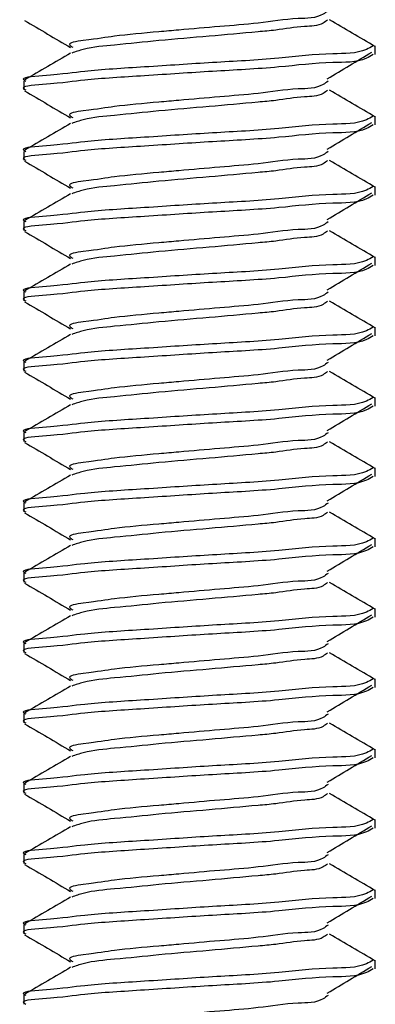
# Model space of a CAD drawing. Extents: x 491 to 843, y -688 to -593.
# Drawn here: x 515 to 515, y -647 to -646 of the extents above; entities that cross this region are included whole.
import ezdxf

# ---------------------------------------------------------------- set-up
doc = ezdxf.new("R2010")
doc.units = 0
doc.header["$LTSCALE"] = 2
doc.header["$MEASUREMENT"] = 0
doc.layers.get('0').update_dxf_attribs({"linetype": 'CONTINUOUS'})

# ---------------------------------------------------------------- blocks, each defined once
blk = doc.blocks.new('A$Ca7663fc4')
for p, q in [((16.36878, 1.41503), (16.36878, 1.42129)), ((16.11878, 1.39628), (16.11878, 1.39004)), ((16.36878, 1.36504), (16.36878, 1.37129)), ((16.11878, 1.34629), (16.11878, 1.34004)), ((16.36878, 1.31503), (16.36878, 1.32129)), ((16.11878, 1.29629), (16.11878, 1.29004)), ((16.36878, 1.26504), (16.36878, 1.27129)), ((16.11878, 1.24629), (16.11878, 1.24004)), ((16.36878, 1.21503), (16.36878, 1.22129)), ((16.11878, 1.19629), (16.11878, 1.19004)), ((16.36878, 1.16504), (16.36878, 1.17128)), ((16.11878, 1.14629), (16.11878, 1.14004)), ((16.36878, 1.11504), (16.36878, 1.12129)), ((16.11878, 1.09629), (16.11878, 1.09003)), ((16.36878, 1.06504), (16.36878, 1.07128)), ((16.11878, 1.04629), (16.11878, 1.04004)), ((16.36878, 1.01504), (16.36878, 1.02129)), ((16.11878, 0.99629), (16.11878, 0.99003)), ((16.36878, 0.96504), (16.36878, 0.97128)), ((16.11878, 0.94629), (16.11878, 0.94004)), ((16.36878, 0.91504), (16.36878, 0.92129)), ((16.11878, 0.89629), (16.11878, 0.89003)), ((16.36878, 0.86504), (16.36878, 0.87129)), ((16.11878, 0.84629), (16.11878, 0.84004)), ((16.36878, 0.81504), (16.36878, 0.82129)), ((16.11878, 0.79629), (16.11878, 0.79004)), ((16.36878, 0.76504), (16.36878, 0.77129)), ((16.11878, 0.74628), (16.11878, 0.74004))]:
    blk.add_line(p, q)
for points, knots in [([(16.33515, 1.44624), (16.33401, 1.44535), (16.32809, 1.44072), (16.30987, 1.44116), (16.28602, 1.43711), (16.25753, 1.4351), (16.23389, 1.43288), (16.20937, 1.43078), (16.18406, 1.42857), (16.16979, 1.42598), (16.14844, 1.42345), (16.15286, 1.42081), (16.15382, 1.42023)], [0, 0, 0, 0, 0.022684, 0.118178, 0.269663, 0.415037, 0.569651, 0.64506, 0.812306, 0.931233, 0.985022, 1, 1, 1, 1]), ([(16.11936, 1.43924), (16.12483, 1.43606), (16.13574, 1.42971), (16.14666, 1.42335), (16.15211, 1.42017)], [0, 0, 0, 0, 0.500399, 1, 1, 1, 1]), ([(16.33478, 1.43972), (16.33377, 1.43892), (16.32922, 1.43533), (16.31573, 1.43536), (16.30075, 1.43257), (16.27799, 1.43062), (16.25037, 1.428), (16.21626, 1.42534), (16.18654, 1.42196), (16.16547, 1.42049), (16.15565, 1.41704), (16.15292, 1.41608)], [0, 0, 0, 0, 0.020774, 0.093227, 0.206054, 0.274159, 0.463864, 0.65926, 0.830832, 0.952834, 1, 1, 1, 1]), ([(16.36858, 1.42081), (16.3632, 1.42396), (16.35242, 1.43027), (16.34163, 1.43656), (16.33623, 1.4397)], [0, 0, 0, 0, 0.499781, 1, 1, 1, 1]), ([(16.36731, 1.42129), (16.36573, 1.42038), (16.3571, 1.41545), (16.33328, 1.41632), (16.29753, 1.41169), (16.25219, 1.4095), (16.20809, 1.40637), (16.16234, 1.4037), (16.14559, 1.40077), (16.11508, 1.39882), (16.11984, 1.39649), (16.12025, 1.39628)], [0, 0, 0, 0, 0.021605, 0.117914, 0.271322, 0.458761, 0.651842, 0.821294, 0.941525, 0.994964, 1, 1, 1, 1]), ([(16.36731, 1.41503), (16.36573, 1.41413), (16.3571, 1.40919), (16.33328, 1.41008), (16.29753, 1.40544), (16.25219, 1.40325), (16.20809, 1.40012), (16.16234, 1.39744), (16.1456, 1.39453), (16.11508, 1.39256), (16.11984, 1.39024), (16.12025, 1.39004)], [0, 0, 0, 0, 0.021606, 0.117913, 0.271322, 0.458764, 0.651847, 0.821301, 0.941534, 0.994972, 1, 1, 1, 1]), ([(16.15217, 1.41617), (16.14673, 1.41299), (16.13585, 1.40665), (16.12496, 1.40032), (16.11951, 1.39715)], [0, 0, 0, 0, 0.4996086, 1, 1, 1, 1]), ([(16.33467, 1.39781), (16.33993, 1.40095), (16.35045, 1.40722), (16.36095, 1.41353), (16.3662, 1.41668)], [0, 0, 0, 0, 0.500597, 1, 1, 1, 1]), ([(16.33515, 1.39624), (16.33401, 1.39535), (16.32809, 1.39072), (16.30987, 1.39115), (16.28601, 1.38712), (16.25753, 1.3851), (16.2339, 1.38288), (16.20937, 1.38079), (16.18406, 1.37856), (16.16979, 1.37598), (16.14844, 1.37344), (16.15286, 1.37081), (16.15382, 1.37024)], [0, 0, 0, 0, 0.0226842, 0.1181799, 0.2696641, 0.4150402, 0.5696589, 0.6450668, 0.8123174, 0.9312466, 0.9850367, 1, 1, 1, 1]), ([(16.11936, 1.38924), (16.12483, 1.38606), (16.13575, 1.37971), (16.14666, 1.37335), (16.15211, 1.37017)], [0, 0, 0, 0, 0.500368, 1, 1, 1, 1]), ([(16.33478, 1.38972), (16.33377, 1.38892), (16.32922, 1.38534), (16.31573, 1.38536), (16.30075, 1.38256), (16.27799, 1.38063), (16.25037, 1.378), (16.21626, 1.37534), (16.18654, 1.37195), (16.16547, 1.37049), (16.15565, 1.36704), (16.15292, 1.36608)], [0, 0, 0, 0, 0.0207737, 0.0932262, 0.2060557, 0.274158, 0.4638637, 0.6592578, 0.8308287, 0.9528265, 1, 1, 1, 1]), ([(16.36858, 1.37081), (16.3632, 1.37396), (16.35242, 1.38026), (16.34163, 1.38656), (16.33623, 1.3897)], [0, 0, 0, 0, 0.499718, 1, 1, 1, 1]), ([(16.36731, 1.37129), (16.36573, 1.37038), (16.3571, 1.36545), (16.33328, 1.36633), (16.29753, 1.36169), (16.25219, 1.3595), (16.20809, 1.35637), (16.16234, 1.3537), (16.14559, 1.35076), (16.11508, 1.34883), (16.11984, 1.34649), (16.12025, 1.34629)], [0, 0, 0, 0, 0.021606, 0.117914, 0.271323, 0.458764, 0.651845, 0.821298, 0.94153, 0.994964, 1, 1, 1, 1]), ([(16.36731, 1.36504), (16.36573, 1.36413), (16.3571, 1.3592), (16.33328, 1.36008), (16.29753, 1.35544), (16.25219, 1.35325), (16.20809, 1.35012), (16.16234, 1.34745), (16.14559, 1.34452), (16.11508, 1.34257), (16.11984, 1.34024), (16.12025, 1.34004)], [0, 0, 0, 0, 0.021605, 0.117914, 0.271322, 0.458762, 0.651843, 0.821294, 0.941525, 0.994964, 1, 1, 1, 1]), ([(16.15217, 1.36616), (16.14673, 1.36299), (16.13585, 1.35665), (16.12496, 1.35032), (16.11951, 1.34715)], [0, 0, 0, 0, 0.499546, 1, 1, 1, 1]), ([(16.33467, 1.3478), (16.33993, 1.35095), (16.35045, 1.35723), (16.36095, 1.36353), (16.3662, 1.36668)], [0, 0, 0, 0, 0.50063, 1, 1, 1, 1]), ([(16.33515, 1.34624), (16.33401, 1.34535), (16.32809, 1.34072), (16.30987, 1.34116), (16.28602, 1.33711), (16.25753, 1.3351), (16.23389, 1.33288), (16.20937, 1.33078), (16.18406, 1.32857), (16.16979, 1.32598), (16.14844, 1.32345), (16.15286, 1.32081), (16.15382, 1.32023)], [0, 0, 0, 0, 0.022684, 0.118178, 0.269663, 0.415037, 0.569651, 0.64506, 0.812306, 0.931233, 0.985022, 1, 1, 1, 1]), ([(16.11936, 1.33924), (16.12483, 1.33606), (16.13574, 1.32971), (16.14666, 1.32335), (16.15211, 1.32017)], [0, 0, 0, 0, 0.500399, 1, 1, 1, 1]), ([(16.33478, 1.33972), (16.33377, 1.33892), (16.32922, 1.33533), (16.31573, 1.33536), (16.30075, 1.33257), (16.27799, 1.33062), (16.25037, 1.328), (16.21626, 1.32534), (16.18654, 1.32196), (16.16547, 1.32049), (16.15565, 1.31704), (16.15292, 1.31608)], [0, 0, 0, 0, 0.020774, 0.093227, 0.206054, 0.274159, 0.463864, 0.65926, 0.830832, 0.952834, 1, 1, 1, 1]), ([(16.36858, 1.32081), (16.3632, 1.32396), (16.35242, 1.33027), (16.34163, 1.33656), (16.33623, 1.3397)], [0, 0, 0, 0, 0.499781, 1, 1, 1, 1]), ([(16.36731, 1.32129), (16.36573, 1.32038), (16.3571, 1.31545), (16.33328, 1.31632), (16.29753, 1.31169), (16.25219, 1.3095), (16.20809, 1.30637), (16.16234, 1.3037), (16.14559, 1.30077), (16.11508, 1.29882), (16.11984, 1.29649), (16.12025, 1.29629)], [0, 0, 0, 0, 0.021605, 0.117914, 0.271322, 0.458762, 0.651842, 0.821294, 0.941525, 0.994964, 1, 1, 1, 1]), ([(16.15217, 1.31617), (16.14673, 1.31299), (16.13585, 1.30665), (16.12496, 1.30032), (16.11951, 1.29715)], [0, 0, 0, 0, 0.4996086, 1, 1, 1, 1]), ([(16.33467, 1.29781), (16.33993, 1.30095), (16.35045, 1.30722), (16.36095, 1.31353), (16.3662, 1.31668)], [0, 0, 0, 0, 0.500597, 1, 1, 1, 1]), ([(16.36731, 1.31503), (16.36573, 1.31413), (16.3571, 1.3092), (16.33328, 1.31007), (16.29753, 1.30545), (16.25219, 1.30325), (16.20809, 1.30012), (16.16234, 1.29744), (16.1456, 1.29453), (16.11508, 1.29256), (16.11984, 1.29024), (16.12025, 1.29004)], [0, 0, 0, 0, 0.021606, 0.117915, 0.271323, 0.458765, 0.651848, 0.821301, 0.941534, 0.994972, 1, 1, 1, 1]), ([(16.33515, 1.29624), (16.33401, 1.29535), (16.32809, 1.29072), (16.30987, 1.29115), (16.28601, 1.28712), (16.25753, 1.28509), (16.2339, 1.28288), (16.20937, 1.28079), (16.18406, 1.27857), (16.16979, 1.27598), (16.14844, 1.27345), (16.15286, 1.27081), (16.15382, 1.27023)], [0, 0, 0, 0, 0.022684, 0.118178, 0.26966, 0.415036, 0.569651, 0.645058, 0.812306, 0.931233, 0.985022, 1, 1, 1, 1]), ([(16.11936, 1.28924), (16.12483, 1.28606), (16.13575, 1.27971), (16.14666, 1.27335), (16.15211, 1.27017)], [0, 0, 0, 0, 0.500368, 1, 1, 1, 1]), ([(16.33478, 1.28972), (16.33377, 1.28892), (16.32922, 1.28534), (16.31573, 1.28535), (16.30075, 1.28256), (16.27799, 1.28063), (16.25037, 1.278), (16.21626, 1.27534), (16.18654, 1.27196), (16.16547, 1.27048), (16.15565, 1.26704), (16.15292, 1.26608)], [0, 0, 0, 0, 0.020774, 0.093231, 0.206058, 0.27416, 0.463867, 0.659261, 0.830833, 0.952834, 1, 1, 1, 1]), ([(16.36858, 1.27081), (16.3632, 1.27396), (16.35242, 1.28026), (16.34163, 1.28656), (16.33623, 1.28971)], [0, 0, 0, 0, 0.499718, 1, 1, 1, 1]), ([(16.36731, 1.27129), (16.36573, 1.27038), (16.35711, 1.26544), (16.33328, 1.26633), (16.29754, 1.26169), (16.25219, 1.2595), (16.20809, 1.25637), (16.16234, 1.2537), (16.14559, 1.25076), (16.11508, 1.24883), (16.11984, 1.24649), (16.12025, 1.24629)], [0, 0, 0, 0, 0.021614, 0.11792, 0.271327, 0.458767, 0.651847, 0.821299, 0.94153, 0.994964, 1, 1, 1, 1]), ([(16.36731, 1.26504), (16.36573, 1.26413), (16.3571, 1.2592), (16.33328, 1.26008), (16.29753, 1.25544), (16.25219, 1.25325), (16.20809, 1.25012), (16.16234, 1.24745), (16.14559, 1.24452), (16.11508, 1.24257), (16.11984, 1.24024), (16.12025, 1.24004)], [0, 0, 0, 0, 0.021605, 0.117914, 0.271322, 0.458762, 0.651843, 0.821294, 0.941525, 0.994964, 1, 1, 1, 1]), ([(16.15217, 1.26616), (16.14673, 1.26299), (16.13585, 1.25665), (16.12496, 1.25032), (16.11951, 1.24715)], [0, 0, 0, 0, 0.499546, 1, 1, 1, 1]), ([(16.33467, 1.2478), (16.33993, 1.25095), (16.35045, 1.25723), (16.36095, 1.26353), (16.3662, 1.26668)], [0, 0, 0, 0, 0.500663, 1, 1, 1, 1]), ([(16.33515, 1.24624), (16.33401, 1.24535), (16.32809, 1.24072), (16.30987, 1.24116), (16.28602, 1.23711), (16.25753, 1.2351), (16.23389, 1.23288), (16.20937, 1.23079), (16.18407, 1.22856), (16.16979, 1.22598), (16.14844, 1.22345), (16.15286, 1.22081), (16.15382, 1.22024)], [0, 0, 0, 0, 0.022684, 0.118178, 0.269663, 0.415037, 0.569652, 0.645061, 0.812309, 0.931233, 0.985022, 1, 1, 1, 1]), ([(16.11936, 1.23923), (16.12483, 1.23606), (16.13575, 1.22971), (16.14666, 1.22335), (16.15211, 1.22017)], [0, 0, 0, 0, 0.500368, 1, 1, 1, 1]), ([(16.33478, 1.23972), (16.33377, 1.23892), (16.32922, 1.23533), (16.31573, 1.23536), (16.30075, 1.23257), (16.27799, 1.23062), (16.25037, 1.228), (16.21626, 1.22534), (16.18654, 1.22196), (16.16547, 1.22049), (16.15565, 1.21704), (16.15292, 1.21608)], [0, 0, 0, 0, 0.020774, 0.093227, 0.206054, 0.274159, 0.463866, 0.65926, 0.830832, 0.952834, 1, 1, 1, 1]), ([(16.36858, 1.22081), (16.3632, 1.22396), (16.35242, 1.23027), (16.34163, 1.23656), (16.33623, 1.2397)], [0, 0, 0, 0, 0.499781, 1, 1, 1, 1]), ([(16.36731, 1.22129), (16.36573, 1.22038), (16.3571, 1.21545), (16.33328, 1.21632), (16.29753, 1.21169), (16.25219, 1.2095), (16.20809, 1.20637), (16.16234, 1.2037), (16.14559, 1.20077), (16.11508, 1.19882), (16.11984, 1.19649), (16.12025, 1.19629)], [0, 0, 0, 0, 0.021605, 0.117914, 0.271322, 0.458762, 0.651842, 0.821294, 0.941525, 0.994964, 1, 1, 1, 1]), ([(16.36731, 1.21503), (16.36573, 1.21413), (16.3571, 1.2092), (16.33328, 1.21007), (16.29753, 1.20545), (16.25219, 1.20325), (16.20809, 1.20012), (16.16234, 1.19744), (16.1456, 1.19453), (16.11508, 1.19256), (16.11984, 1.19024), (16.12025, 1.19004)], [0, 0, 0, 0, 0.021606, 0.117915, 0.271323, 0.458765, 0.651848, 0.821301, 0.941534, 0.994972, 1, 1, 1, 1]), ([(16.15217, 1.21617), (16.14673, 1.21299), (16.13585, 1.20665), (16.12496, 1.20032), (16.11951, 1.19715)], [0, 0, 0, 0, 0.4996086, 1, 1, 1, 1]), ([(16.33467, 1.1978), (16.33993, 1.20095), (16.35045, 1.20723), (16.36095, 1.21353), (16.3662, 1.21668)], [0, 0, 0, 0, 0.50063, 1, 1, 1, 1]), ([(16.33515, 1.19624), (16.33401, 1.19535), (16.32809, 1.19072), (16.30987, 1.19115), (16.28601, 1.18712), (16.25753, 1.18509), (16.2339, 1.18288), (16.20937, 1.18079), (16.18406, 1.17857), (16.16979, 1.17598), (16.14844, 1.17345), (16.15286, 1.17081), (16.15382, 1.17023)], [0, 0, 0, 0, 0.022684, 0.118178, 0.26966, 0.415036, 0.569651, 0.645058, 0.812306, 0.931233, 0.985022, 1, 1, 1, 1]), ([(16.11936, 1.18924), (16.12483, 1.18606), (16.13575, 1.17971), (16.14666, 1.17335), (16.15211, 1.17017)], [0, 0, 0, 0, 0.500368, 1, 1, 1, 1]), ([(16.33478, 1.18972), (16.33377, 1.18892), (16.32922, 1.18534), (16.31573, 1.18535), (16.30075, 1.18256), (16.27799, 1.18063), (16.25037, 1.178), (16.21626, 1.17534), (16.18654, 1.17196), (16.16547, 1.17048), (16.15565, 1.16704), (16.15292, 1.16608)], [0, 0, 0, 0, 0.020774, 0.093231, 0.206058, 0.27416, 0.463867, 0.659261, 0.830833, 0.952834, 1, 1, 1, 1]), ([(16.36858, 1.17081), (16.3632, 1.17396), (16.35242, 1.18026), (16.34163, 1.18656), (16.33623, 1.18971)], [0, 0, 0, 0, 0.499718, 1, 1, 1, 1]), ([(16.36731, 1.17128), (16.36573, 1.17038), (16.3571, 1.16544), (16.33328, 1.16633), (16.29753, 1.16169), (16.25219, 1.1595), (16.20809, 1.15637), (16.16234, 1.1537), (16.14559, 1.15076), (16.11508, 1.14883), (16.11984, 1.14649), (16.12025, 1.14629)], [0, 0, 0, 0, 0.021606, 0.117912, 0.271321, 0.458762, 0.651844, 0.821297, 0.941529, 0.994964, 1, 1, 1, 1]), ([(16.36731, 1.16504), (16.36573, 1.16413), (16.3571, 1.1592), (16.33328, 1.16008), (16.29753, 1.15544), (16.25219, 1.15325), (16.20809, 1.15012), (16.16234, 1.14745), (16.14559, 1.14452), (16.11508, 1.14258), (16.11984, 1.14024), (16.12025, 1.14004)], [0, 0, 0, 0, 0.021605, 0.117914, 0.271322, 0.458762, 0.651843, 0.821294, 0.941525, 0.994964, 1, 1, 1, 1]), ([(16.15217, 1.16616), (16.14673, 1.16299), (16.13585, 1.15665), (16.12496, 1.15032), (16.11951, 1.14715)], [0, 0, 0, 0, 0.499546, 1, 1, 1, 1]), ([(16.33467, 1.1478), (16.33993, 1.15095), (16.35045, 1.15723), (16.36095, 1.16353), (16.3662, 1.16668)], [0, 0, 0, 0, 0.500663, 1, 1, 1, 1]), ([(16.33515, 1.14624), (16.33401, 1.14535), (16.32809, 1.14072), (16.30987, 1.14116), (16.28602, 1.13711), (16.25753, 1.1351), (16.2339, 1.13287), (16.20937, 1.13079), (16.18407, 1.12856), (16.16979, 1.12598), (16.14844, 1.12345), (16.15286, 1.12081), (16.15382, 1.12024)], [0, 0, 0, 0, 0.022684, 0.118178, 0.269663, 0.415037, 0.569654, 0.645061, 0.812309, 0.931233, 0.985022, 1, 1, 1, 1]), ([(16.11936, 1.13923), (16.12483, 1.13606), (16.13575, 1.12971), (16.14666, 1.12335), (16.15211, 1.12017)], [0, 0, 0, 0, 0.500368, 1, 1, 1, 1]), ([(16.33478, 1.13972), (16.33377, 1.13892), (16.32922, 1.13533), (16.31573, 1.13536), (16.30075, 1.13256), (16.27799, 1.13063), (16.25037, 1.12799), (16.21626, 1.12534), (16.18654, 1.12196), (16.16547, 1.12049), (16.15565, 1.11704), (16.15292, 1.11608)], [0, 0, 0, 0, 0.020774, 0.093227, 0.206057, 0.27416, 0.463867, 0.65926, 0.830832, 0.952834, 1, 1, 1, 1]), ([(16.36858, 1.12081), (16.3632, 1.12396), (16.35242, 1.13027), (16.34163, 1.13656), (16.33623, 1.1397)], [0, 0, 0, 0, 0.499781, 1, 1, 1, 1]), ([(16.36731, 1.12129), (16.36573, 1.12038), (16.3571, 1.11545), (16.33328, 1.11633), (16.29753, 1.11169), (16.25219, 1.1095), (16.20809, 1.10637), (16.16234, 1.1037), (16.14559, 1.10077), (16.11508, 1.09882), (16.11984, 1.09649), (16.12025, 1.09629)], [0, 0, 0, 0, 0.021605, 0.117914, 0.271322, 0.458762, 0.651842, 0.821294, 0.941525, 0.994964, 1, 1, 1, 1]), ([(16.36731, 1.11504), (16.36573, 1.11413), (16.3571, 1.1092), (16.33328, 1.11007), (16.29753, 1.10545), (16.25219, 1.10325), (16.20809, 1.10012), (16.16234, 1.09745), (16.14559, 1.09452), (16.11508, 1.09257), (16.11984, 1.09024), (16.12025, 1.09003)], [0, 0, 0, 0, 0.021605, 0.117914, 0.27132, 0.458761, 0.651842, 0.821294, 0.941525, 0.994964, 1, 1, 1, 1]), ([(16.15217, 1.11617), (16.14673, 1.113), (16.13585, 1.10665), (16.12496, 1.10032), (16.11951, 1.09715)], [0, 0, 0, 0, 0.4996086, 1, 1, 1, 1]), ([(16.33467, 1.0978), (16.33993, 1.10095), (16.35045, 1.10723), (16.36095, 1.11353), (16.3662, 1.11668)], [0, 0, 0, 0, 0.50063, 1, 1, 1, 1]), ([(16.33515, 1.09624), (16.33401, 1.09535), (16.32809, 1.09072), (16.30987, 1.09116), (16.28602, 1.08711), (16.25753, 1.0851), (16.2339, 1.08288), (16.20937, 1.08079), (16.18406, 1.07857), (16.16979, 1.07598), (16.14844, 1.07345), (16.15286, 1.07081), (16.15382, 1.07023)], [0, 0, 0, 0, 0.022684, 0.118178, 0.269663, 0.415037, 0.569651, 0.645058, 0.812306, 0.931233, 0.985022, 1, 1, 1, 1]), ([(16.11936, 1.08924), (16.12483, 1.08606), (16.13575, 1.07971), (16.14666, 1.07335), (16.15211, 1.07017)], [0, 0, 0, 0, 0.500368, 1, 1, 1, 1]), ([(16.33478, 1.08972), (16.33377, 1.08892), (16.32923, 1.08533), (16.31573, 1.08536), (16.30075, 1.08256), (16.27799, 1.08063), (16.25037, 1.078), (16.21626, 1.07534), (16.18654, 1.07196), (16.16547, 1.07048), (16.15565, 1.06704), (16.15292, 1.06608)], [0, 0, 0, 0, 0.020788, 0.09324, 0.206066, 0.274168, 0.463872, 0.659265, 0.830834, 0.952835, 1, 1, 1, 1]), ([(16.36858, 1.07082), (16.3632, 1.07396), (16.35242, 1.08026), (16.34163, 1.08655), (16.33623, 1.0897)], [0, 0, 0, 0, 0.49975, 1, 1, 1, 1]), ([(16.36731, 1.07128), (16.36573, 1.07038), (16.3571, 1.06544), (16.33328, 1.06633), (16.29753, 1.06169), (16.25219, 1.0595), (16.20809, 1.05637), (16.16234, 1.05369), (16.1456, 1.05078), (16.11508, 1.04881), (16.11984, 1.04649), (16.12025, 1.04629)], [0, 0, 0, 0, 0.021606, 0.117913, 0.271322, 0.458764, 0.651847, 0.821301, 0.941534, 0.994972, 1, 1, 1, 1]), ([(16.36731, 1.06504), (16.36573, 1.06413), (16.3571, 1.0592), (16.33328, 1.06008), (16.29753, 1.05544), (16.25219, 1.05325), (16.20809, 1.05012), (16.16234, 1.04744), (16.14559, 1.04452), (16.11508, 1.04258), (16.11984, 1.04024), (16.12025, 1.04004)], [0, 0, 0, 0, 0.021605, 0.117914, 0.271322, 0.458763, 0.651844, 0.821296, 0.941525, 0.994964, 1, 1, 1, 1]), ([(16.15217, 1.06616), (16.14673, 1.063), (16.13585, 1.05665), (16.12496, 1.05032), (16.11951, 1.04715)], [0, 0, 0, 0, 0.499546, 1, 1, 1, 1]), ([(16.33467, 1.0478), (16.33993, 1.05095), (16.35045, 1.05723), (16.36095, 1.06353), (16.3662, 1.06668)], [0, 0, 0, 0, 0.500663, 1, 1, 1, 1]), ([(16.33515, 1.04624), (16.33401, 1.04535), (16.32809, 1.04072), (16.30987, 1.04116), (16.28602, 1.03711), (16.25753, 1.0351), (16.2339, 1.03287), (16.20937, 1.03079), (16.18407, 1.02856), (16.16979, 1.02598), (16.14844, 1.02345), (16.15286, 1.02081), (16.15382, 1.02024)], [0, 0, 0, 0, 0.022684, 0.118178, 0.269663, 0.415037, 0.569654, 0.645061, 0.812309, 0.931233, 0.985022, 1, 1, 1, 1]), ([(16.11936, 1.03923), (16.12483, 1.03606), (16.13575, 1.02971), (16.14666, 1.02335), (16.15211, 1.02017)], [0, 0, 0, 0, 0.500368, 1, 1, 1, 1]), ([(16.33478, 1.03972), (16.33377, 1.03892), (16.32922, 1.03533), (16.31573, 1.03536), (16.30075, 1.03256), (16.27799, 1.03063), (16.25037, 1.02799), (16.21626, 1.02534), (16.18654, 1.02196), (16.16547, 1.02049), (16.15565, 1.01704), (16.15292, 1.01608)], [0, 0, 0, 0, 0.020774, 0.093227, 0.206057, 0.27416, 0.463867, 0.65926, 0.830832, 0.952834, 1, 1, 1, 1]), ([(16.36858, 1.02081), (16.3632, 1.02396), (16.35242, 1.03027), (16.34163, 1.03656), (16.33623, 1.0397)], [0, 0, 0, 0, 0.499781, 1, 1, 1, 1]), ([(16.36731, 1.02129), (16.36573, 1.02038), (16.3571, 1.01545), (16.33328, 1.01633), (16.29753, 1.01169), (16.25219, 1.0095), (16.20809, 1.00637), (16.16234, 1.0037), (16.14559, 1.00077), (16.11508, 0.99882), (16.11984, 0.99649), (16.12025, 0.99629)], [0, 0, 0, 0, 0.021605, 0.117914, 0.271322, 0.458762, 0.651843, 0.821294, 0.941525, 0.994964, 1, 1, 1, 1]), ([(16.36731, 1.01504), (16.36573, 1.01413), (16.3571, 1.0092), (16.33328, 1.01007), (16.29753, 1.00544), (16.25219, 1.00325), (16.20809, 1.00012), (16.16234, 0.99745), (16.14559, 0.99452), (16.11508, 0.99257), (16.11984, 0.99024), (16.12025, 0.99003)], [0, 0, 0, 0, 0.021605, 0.117914, 0.271322, 0.458761, 0.651842, 0.821294, 0.941525, 0.994964, 1, 1, 1, 1]), ([(16.15217, 1.01617), (16.14673, 1.013), (16.13585, 1.00665), (16.12496, 1.00032), (16.11951, 0.99715)], [0, 0, 0, 0, 0.4996086, 1, 1, 1, 1]), ([(16.33467, 0.9978), (16.33993, 1.00095), (16.35045, 1.00723), (16.36095, 1.01353), (16.3662, 1.01668)], [0, 0, 0, 0, 0.50063, 1, 1, 1, 1]), ([(16.33515, 0.99624), (16.33401, 0.99535), (16.32809, 0.99072), (16.30987, 0.99116), (16.28602, 0.98711), (16.25753, 0.9851), (16.2339, 0.98288), (16.20937, 0.98079), (16.18406, 0.97857), (16.16979, 0.97598), (16.14844, 0.97345), (16.15286, 0.97081), (16.15382, 0.97023)], [0, 0, 0, 0, 0.022684, 0.118178, 0.269663, 0.415037, 0.569651, 0.645058, 0.812306, 0.931233, 0.985022, 1, 1, 1, 1]), ([(16.11936, 0.98924), (16.12483, 0.98606), (16.13575, 0.97971), (16.14666, 0.97335), (16.15211, 0.97017)], [0, 0, 0, 0, 0.500368, 1, 1, 1, 1]), ([(16.33478, 0.98972), (16.33377, 0.98892), (16.32923, 0.98533), (16.31573, 0.98536), (16.30075, 0.98256), (16.27799, 0.98063), (16.25037, 0.978), (16.21626, 0.97534), (16.18654, 0.97196), (16.16547, 0.97049), (16.15565, 0.96704), (16.15292, 0.96608)], [0, 0, 0, 0, 0.020788, 0.09324, 0.206066, 0.274168, 0.463872, 0.659265, 0.830834, 0.952835, 1, 1, 1, 1]), ([(16.36858, 0.97082), (16.3632, 0.97396), (16.35242, 0.98026), (16.34163, 0.98655), (16.33623, 0.9897)], [0, 0, 0, 0, 0.49975, 1, 1, 1, 1]), ([(16.36731, 0.97128), (16.36573, 0.97038), (16.3571, 0.96545), (16.33328, 0.96632), (16.29753, 0.9617), (16.25219, 0.9595), (16.20809, 0.95637), (16.16234, 0.95369), (16.1456, 0.95078), (16.11508, 0.94881), (16.11984, 0.94649), (16.12025, 0.94629)], [0, 0, 0, 0, 0.021606, 0.117915, 0.271323, 0.458765, 0.651848, 0.821301, 0.941534, 0.994972, 1, 1, 1, 1]), ([(16.15217, 0.96616), (16.14673, 0.963), (16.13585, 0.95665), (16.12496, 0.95032), (16.11951, 0.94715)], [0, 0, 0, 0, 0.499546, 1, 1, 1, 1]), ([(16.33467, 0.9478), (16.33993, 0.95095), (16.35045, 0.95723), (16.36095, 0.96353), (16.3662, 0.96668)], [0, 0, 0, 0, 0.500663, 1, 1, 1, 1]), ([(16.36731, 0.96504), (16.36573, 0.96413), (16.3571, 0.9592), (16.33328, 0.96008), (16.29753, 0.95544), (16.25219, 0.95325), (16.20809, 0.95012), (16.16234, 0.94744), (16.14559, 0.94452), (16.11508, 0.94258), (16.11984, 0.94024), (16.12025, 0.94004)], [0, 0, 0, 0, 0.021605, 0.117914, 0.271322, 0.458763, 0.651844, 0.821296, 0.941525, 0.994964, 1, 1, 1, 1]), ([(16.33515, 0.94624), (16.33401, 0.94535), (16.32809, 0.94073), (16.30987, 0.94116), (16.28602, 0.93711), (16.25753, 0.9351), (16.2339, 0.93287), (16.20937, 0.93079), (16.18406, 0.92857), (16.16979, 0.92597), (16.14844, 0.92345), (16.15286, 0.92081), (16.15382, 0.92024)], [0, 0, 0, 0, 0.022684, 0.118179, 0.269664, 0.415039, 0.569656, 0.645063, 0.812312, 0.931241, 0.985022, 1, 1, 1, 1]), ([(16.11936, 0.93923), (16.12483, 0.93606), (16.13575, 0.92971), (16.14666, 0.92335), (16.15211, 0.92017)], [0, 0, 0, 0, 0.500368, 1, 1, 1, 1]), ([(16.33478, 0.93972), (16.33377, 0.93892), (16.32922, 0.93533), (16.31573, 0.93536), (16.30075, 0.93256), (16.27799, 0.93063), (16.25037, 0.928), (16.21626, 0.92533), (16.18654, 0.92196), (16.16547, 0.92049), (16.15565, 0.91704), (16.15292, 0.91608)], [0, 0, 0, 0, 0.020774, 0.093227, 0.206057, 0.27416, 0.463867, 0.659262, 0.830832, 0.952834, 1, 1, 1, 1]), ([(16.36858, 0.92081), (16.3632, 0.92396), (16.35242, 0.93026), (16.34163, 0.93656), (16.33623, 0.9397)], [0, 0, 0, 0, 0.499718, 1, 1, 1, 1]), ([(16.36731, 0.92129), (16.36573, 0.92038), (16.3571, 0.91545), (16.33328, 0.91633), (16.29753, 0.91169), (16.25219, 0.9095), (16.20809, 0.90637), (16.16234, 0.9037), (16.14559, 0.90077), (16.11508, 0.89883), (16.11984, 0.89649), (16.12025, 0.89629)], [0, 0, 0, 0, 0.021605, 0.117914, 0.271322, 0.458762, 0.651843, 0.821294, 0.941525, 0.994964, 1, 1, 1, 1]), ([(16.36731, 0.91504), (16.36573, 0.91413), (16.3571, 0.9092), (16.33328, 0.91007), (16.29753, 0.90544), (16.25219, 0.90325), (16.20809, 0.90012), (16.16234, 0.89745), (16.14559, 0.89452), (16.11508, 0.89257), (16.11984, 0.89024), (16.12025, 0.89003)], [0, 0, 0, 0, 0.021605, 0.117914, 0.271322, 0.458761, 0.651842, 0.821294, 0.941525, 0.994964, 1, 1, 1, 1]), ([(16.15217, 0.91617), (16.14673, 0.913), (16.13585, 0.90665), (16.12496, 0.90032), (16.11951, 0.89715)], [0, 0, 0, 0, 0.4996086, 1, 1, 1, 1]), ([(16.33467, 0.8978), (16.33993, 0.90095), (16.35045, 0.90723), (16.36095, 0.91353), (16.3662, 0.91668)], [0, 0, 0, 0, 0.50063, 1, 1, 1, 1]), ([(16.33515, 0.89624), (16.33401, 0.89535), (16.32809, 0.89072), (16.30987, 0.89116), (16.28602, 0.88711), (16.25753, 0.8851), (16.2339, 0.88288), (16.20937, 0.88079), (16.18406, 0.87857), (16.16979, 0.87598), (16.14844, 0.87345), (16.15286, 0.87081), (16.15382, 0.87023)], [0, 0, 0, 0, 0.022684, 0.118178, 0.269663, 0.415037, 0.569651, 0.645058, 0.812306, 0.931233, 0.985022, 1, 1, 1, 1]), ([(16.11936, 0.88924), (16.12483, 0.88606), (16.13575, 0.87971), (16.14666, 0.87335), (16.15211, 0.87017)], [0, 0, 0, 0, 0.500337, 1, 1, 1, 1]), ([(16.33478, 0.88973), (16.33377, 0.88892), (16.32923, 0.88533), (16.31573, 0.88536), (16.30075, 0.88256), (16.27799, 0.88063), (16.25037, 0.878), (16.21626, 0.87534), (16.18654, 0.87196), (16.16547, 0.87049), (16.15565, 0.86704), (16.15292, 0.86608)], [0, 0, 0, 0, 0.020788, 0.09324, 0.206066, 0.274168, 0.463872, 0.659265, 0.830834, 0.952835, 1, 1, 1, 1]), ([(16.36858, 0.87082), (16.3632, 0.87396), (16.35242, 0.88026), (16.34163, 0.88655), (16.33623, 0.8897)], [0, 0, 0, 0, 0.49975, 1, 1, 1, 1]), ([(16.36731, 0.87129), (16.36573, 0.87038), (16.3571, 0.86545), (16.33328, 0.86632), (16.29753, 0.8617), (16.25219, 0.8595), (16.20809, 0.85637), (16.16234, 0.85369), (16.1456, 0.85078), (16.11508, 0.84881), (16.11984, 0.84649), (16.12025, 0.84629)], [0, 0, 0, 0, 0.021606, 0.117915, 0.271323, 0.458765, 0.651848, 0.821301, 0.941534, 0.994972, 1, 1, 1, 1]), ([(16.36731, 0.86504), (16.36573, 0.86413), (16.3571, 0.8592), (16.33328, 0.86008), (16.29753, 0.85544), (16.25219, 0.85325), (16.20809, 0.85012), (16.16234, 0.84745), (16.14559, 0.84451), (16.11508, 0.84258), (16.11984, 0.84024), (16.12025, 0.84004)], [0, 0, 0, 0, 0.021606, 0.117914, 0.271323, 0.458764, 0.651845, 0.821298, 0.94153, 0.994964, 1, 1, 1, 1]), ([(16.15217, 0.86616), (16.14673, 0.863), (16.13585, 0.85665), (16.12496, 0.85032), (16.11951, 0.84715)], [0, 0, 0, 0, 0.499546, 1, 1, 1, 1]), ([(16.33467, 0.8478), (16.33993, 0.85095), (16.35045, 0.85722), (16.36095, 0.86353), (16.3662, 0.86668)], [0, 0, 0, 0, 0.500597, 1, 1, 1, 1]), ([(16.33515, 0.84624), (16.33401, 0.84535), (16.32809, 0.84072), (16.30987, 0.84116), (16.28602, 0.83711), (16.25753, 0.8351), (16.2339, 0.83288), (16.20937, 0.83079), (16.18406, 0.82857), (16.16979, 0.82597), (16.14844, 0.82345), (16.15286, 0.82081), (16.15382, 0.82024)], [0, 0, 0, 0, 0.022684, 0.118175, 0.269661, 0.415037, 0.569654, 0.645062, 0.812312, 0.93124, 0.985022, 1, 1, 1, 1]), ([(16.11936, 0.83923), (16.12483, 0.83606), (16.13575, 0.82971), (16.14666, 0.82335), (16.15211, 0.82017)], [0, 0, 0, 0, 0.500368, 1, 1, 1, 1]), ([(16.33478, 0.83972), (16.33377, 0.83892), (16.32922, 0.83534), (16.31573, 0.83536), (16.30075, 0.83256), (16.27799, 0.83063), (16.25037, 0.828), (16.21626, 0.82533), (16.18654, 0.82196), (16.16547, 0.82049), (16.15565, 0.81704), (16.15292, 0.81608)], [0, 0, 0, 0, 0.020774, 0.093227, 0.206057, 0.27416, 0.463867, 0.659262, 0.830832, 0.952834, 1, 1, 1, 1]), ([(16.36858, 0.82081), (16.3632, 0.82396), (16.35242, 0.83026), (16.34163, 0.83656), (16.33623, 0.8397)], [0, 0, 0, 0, 0.499718, 1, 1, 1, 1]), ([(16.36731, 0.82129), (16.36573, 0.82038), (16.3571, 0.81545), (16.33328, 0.81633), (16.29753, 0.81169), (16.25219, 0.8095), (16.20809, 0.80637), (16.16234, 0.80369), (16.14559, 0.80077), (16.11508, 0.79883), (16.11984, 0.79649), (16.12025, 0.79629)], [0, 0, 0, 0, 0.021605, 0.117914, 0.271322, 0.458763, 0.651844, 0.821296, 0.941525, 0.994964, 1, 1, 1, 1]), ([(16.36731, 0.81504), (16.36573, 0.81413), (16.3571, 0.8092), (16.33328, 0.81007), (16.29753, 0.80544), (16.25219, 0.80325), (16.20809, 0.80012), (16.16234, 0.79745), (16.14559, 0.79452), (16.11508, 0.79257), (16.11984, 0.79024), (16.12025, 0.79004)], [0, 0, 0, 0, 0.021605, 0.117914, 0.271322, 0.458762, 0.651842, 0.821294, 0.941525, 0.994964, 1, 1, 1, 1]), ([(16.15217, 0.81616), (16.14673, 0.81299), (16.13585, 0.80665), (16.12496, 0.80032), (16.11951, 0.79715)], [0, 0, 0, 0, 0.499577, 1, 1, 1, 1]), ([(16.33467, 0.7978), (16.33993, 0.80095), (16.35045, 0.80723), (16.36095, 0.81353), (16.3662, 0.81668)], [0, 0, 0, 0, 0.50063, 1, 1, 1, 1]), ([(16.33515, 0.79624), (16.33401, 0.79535), (16.32809, 0.79072), (16.30987, 0.79116), (16.28602, 0.78711), (16.25753, 0.7851), (16.2339, 0.78288), (16.20937, 0.78079), (16.18406, 0.77857), (16.16979, 0.77598), (16.14844, 0.77345), (16.15286, 0.77081), (16.15382, 0.77023)], [0, 0, 0, 0, 0.022684, 0.118178, 0.269663, 0.415037, 0.569651, 0.645058, 0.812306, 0.931233, 0.985022, 1, 1, 1, 1]), ([(16.11936, 0.78924), (16.12483, 0.78606), (16.13574, 0.77971), (16.14666, 0.77335), (16.15211, 0.77017)], [0, 0, 0, 0, 0.500399, 1, 1, 1, 1]), ([(16.33478, 0.78972), (16.33377, 0.78892), (16.32922, 0.78533), (16.31573, 0.78536), (16.30075, 0.78256), (16.27799, 0.78063), (16.25037, 0.778), (16.21626, 0.77534), (16.18654, 0.77196), (16.16547, 0.77049), (16.15565, 0.76704), (16.15292, 0.76608)], [0, 0, 0, 0, 0.020774, 0.093227, 0.206054, 0.274157, 0.463864, 0.65926, 0.830832, 0.952834, 1, 1, 1, 1]), ([(16.36858, 0.77081), (16.3632, 0.77396), (16.35242, 0.78026), (16.34163, 0.78656), (16.33623, 0.7897)], [0, 0, 0, 0, 0.499781, 1, 1, 1, 1]), ([(16.36731, 0.77129), (16.36573, 0.77038), (16.3571, 0.76545), (16.33328, 0.76632), (16.29753, 0.76169), (16.25219, 0.7595), (16.20809, 0.75637), (16.16234, 0.7537), (16.14559, 0.75077), (16.11508, 0.74882), (16.11984, 0.74649), (16.12025, 0.74628)], [0, 0, 0, 0, 0.021605, 0.117914, 0.271322, 0.458761, 0.651842, 0.821294, 0.941525, 0.994964, 1, 1, 1, 1]), ([(16.36731, 0.76504), (16.36573, 0.76413), (16.35711, 0.75919), (16.33328, 0.76008), (16.29754, 0.75544), (16.25219, 0.75325), (16.20809, 0.75012), (16.16234, 0.74745), (16.14559, 0.74451), (16.11508, 0.74258), (16.11984, 0.74024), (16.12025, 0.74004)], [0, 0, 0, 0, 0.021614, 0.11792, 0.271327, 0.458767, 0.651847, 0.821299, 0.94153, 0.994964, 1, 1, 1, 1]), ([(16.15217, 0.76617), (16.14673, 0.763), (16.13585, 0.75665), (16.12496, 0.75032), (16.11951, 0.74715)], [0, 0, 0, 0, 0.499546, 1, 1, 1, 1]), ([(16.33467, 0.7478), (16.33993, 0.75095), (16.35045, 0.75722), (16.36095, 0.76353), (16.3662, 0.76668)], [0, 0, 0, 0, 0.500597, 1, 1, 1, 1]), ([(16.33515, 0.74624), (16.33401, 0.74535), (16.32809, 0.74072), (16.30987, 0.74116), (16.28602, 0.73711), (16.25753, 0.7351), (16.2339, 0.73288), (16.20937, 0.73079), (16.18406, 0.72856), (16.16979, 0.72598), (16.14844, 0.72344), (16.15286, 0.72081), (16.15382, 0.72024)], [0, 0, 0, 0, 0.022684, 0.118176, 0.269663, 0.415039, 0.569658, 0.645066, 0.812317, 0.931247, 0.985037, 1, 1, 1, 1])]:
    blk.add_open_spline(points, degree=3, knots=knots)

msp = doc.modelspace()

# ---------------------------------------------------------------- block references
msp.add_blockref('A$Ca7663fc4', (498.75932, -647.67028))

doc.saveas('drawing.dxf')
